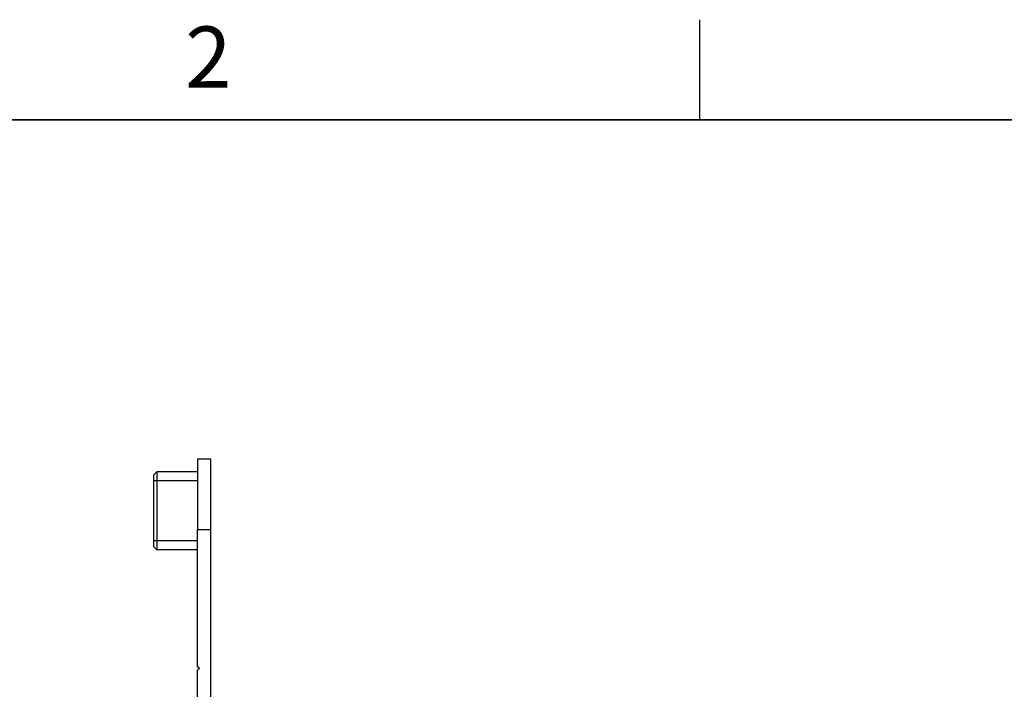
# Model space of a CAD drawing. Units: inches. Extents: x 0 to 17.7, y 0 to 11.
# Drawn here: x 9.9 to 13.8, y 8.4 to 11 of the extents above; entities that cross this region are included whole.
import ezdxf

# ---------------------------------------------------------------- set-up
doc = ezdxf.new("R2010")
doc.units = ezdxf.units.IN
doc.header["$MEASUREMENT"] = 0
doc.layers.add('FORMAT', color=7, linetype='Continuous')
doc.styles.add('SLDTEXTSTYLE0', font='TXT', dxfattribs={"width": 0.7})

msp = doc.modelspace()

# ---------------------------------------------------------------- linework, layer by layer
at = {"color": 7, "linetype": 'Continuous', "lineweight": 25}
for p, q in [((10.58004315, 9.27270233), (10.58004315, 8.99711178)), ((10.63253659, 9.27270233), (10.58004315, 9.27270233)), ((10.63253659, 8.99711178), (10.63253659, 9.27270233)), ((10.41993816, 9.22348973), (10.4068148, 9.21036637)), ((10.4068148, 9.21036637), (10.4068148, 9.18805666)), ((10.41993816, 9.22348973), (10.41993816, 9.18805666)), ((10.58004315, 9.22348973), (10.41993816, 9.22348973)), ((10.51388741, 9.22348973), (10.51388741, 9.22358394)), ((10.4068148, 9.18805666), (10.4068148, 8.95183619)), ((10.41993816, 9.18805666), (10.4068148, 9.18805666)), ((10.41993816, 9.18805666), (10.41993816, 8.95183619)), ((10.58004315, 9.18805666), (10.41993816, 9.18805666)), ((10.58004315, 8.99711178), (10.63253659, 8.99711178)), ((10.58004315, 8.45708553), (10.58004315, 8.99711178)), ((10.63253659, 5.88293855), (10.63253659, 8.99711178)), ((10.41993816, 8.95183619), (10.4068148, 8.95183619)), ((10.4068148, 8.95183619), (10.4068148, 8.92952648)), ((10.58004315, 8.95183619), (10.41993816, 8.95183619)), ((10.41993816, 8.95183619), (10.41993816, 8.91640312)), ((10.41993816, 8.91640312), (10.4068148, 8.92952648)), ((10.58004315, 8.91640312), (10.41993816, 8.91640312)), ((10.58786305, 8.45052385), (10.58004315, 8.45708553)), ((10.58786305, 8.45052385), (10.58004315, 8.44396217)), ((10.58004315, 7.44658684), (10.58004315, 8.44396217))]:
    msp.add_line(p, q, dxfattribs=at)
at = {"layer": 'FORMAT'}
msp.add_line((12.55325, 11), (12.55325, 10.60629921), dxfattribs=at)
at = {"layer": 'FORMAT', "lineweight": 35}
msp.add_line((16.40944882, 10.60629921), (0.59055118, 10.60629921), dxfattribs=at)

# ---------------------------------------------------------------- texts
at = {"color": 7, "linetype": 'Continuous', "lineweight": 0, "insert": (10.62258333, 10.97331158), "char_height": 0.24, "attachment_point": 2, "style": 'SLDTEXTSTYLE0'}
msp.add_mtext('2', dxfattribs=at)

doc.saveas('drawing.dxf')
